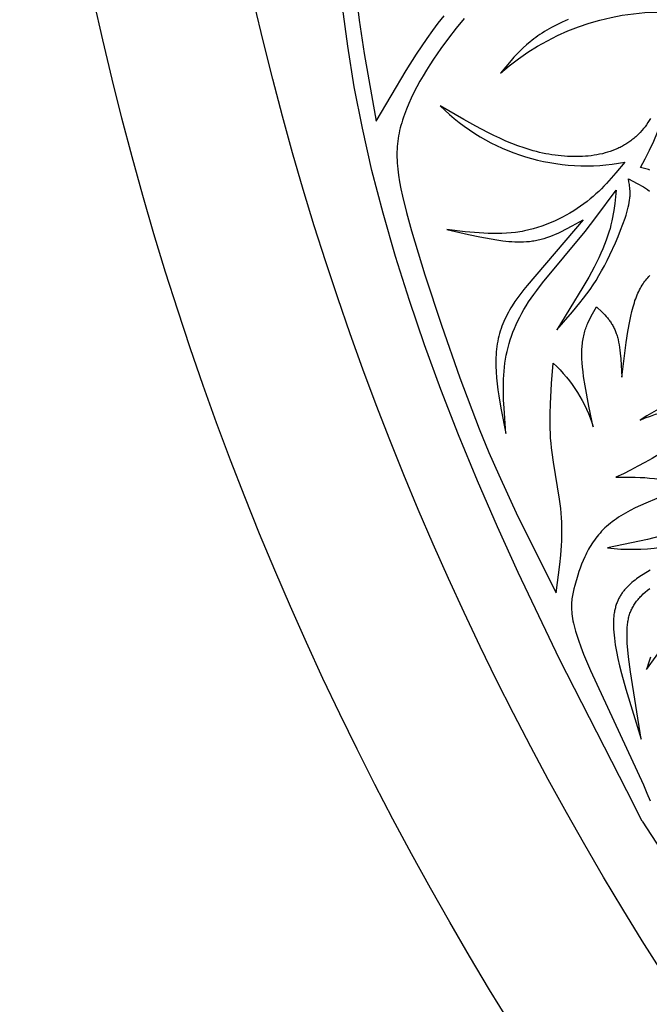
# Model space of a CAD drawing. Extents: x -280 to 255, y -143 to 297.
# Drawn here: x -94 to -72, y 119 to 154 of the extents above; entities that cross this region are included whole.
import ezdxf

# ---------------------------------------------------------------- set-up
doc = ezdxf.new("R2010")
doc.units = 0
doc.header["$MEASUREMENT"] = 0
doc.layers.add('DV1_LAYER_1', color=7, linetype='CONTINUOUS')

msp = doc.modelspace()

# ---------------------------------------------------------------- linework, layer by layer
at = {"layer": 'DV1_LAYER_1', "color": 5, "linetype": 'Continuous'}
for points in [[(-71.77, 125.428), (-72.305, 126.497), (-74.659, 131.107), (-76.113, 134.145), (-76.839, 135.746), (-77.539, 137.363), (-78.198, 138.969), (-78.816, 140.558), (-79.391, 142.13), (-79.923, 143.683), (-80.408, 145.218), (-80.845, 146.735), (-81.233, 148.234), (-81.57, 149.713), (-81.854, 151.171), (-82.085, 152.596), (-82.262, 153.975)], [(-81.748, 154.084), (-81.681, 153.504), (-81.512, 152.332), (-81.09, 149.959), (-80.038, 151.737), (-79.674, 152.31), (-79.298, 152.866), (-79.105, 153.136), (-78.909, 153.401), (-78.708, 153.659)], [(-71.252, 136.738), (-71.64, 136.578), (-71.828, 136.495), (-72.009, 136.409), (-72.185, 136.32), (-72.353, 136.228), (-72.435, 136.181), (-72.515, 136.132), (-72.592, 136.083), (-72.668, 136.033), (-72.741, 135.981), (-72.812, 135.929), (-72.881, 135.875), (-72.947, 135.821), (-73.011, 135.765), (-73.072, 135.708), (-73.131, 135.65), (-73.188, 135.591), (-73.243, 135.531), (-73.295, 135.47), (-73.345, 135.409), (-73.393, 135.346), (-73.44, 135.283), (-73.484, 135.22), (-73.526, 135.156), (-73.567, 135.091), (-73.606, 135.026), (-73.643, 134.961), (-73.679, 134.895), (-73.713, 134.83), (-73.745, 134.764), (-73.776, 134.698), (-73.834, 134.566), (-73.888, 134.435), (-73.936, 134.305), (-73.981, 134.177), (-74.022, 134.051), (-74.13, 133.69), (-74.161, 133.576), (-74.189, 133.462), (-74.201, 133.404), (-74.211, 133.346), (-74.221, 133.288), (-74.229, 133.228), (-74.235, 133.168), (-74.24, 133.106), (-74.243, 133.043), (-74.244, 132.978), (-74.243, 132.911), (-74.24, 132.842), (-74.235, 132.771), (-74.227, 132.697), (-74.217, 132.62), (-74.205, 132.541), (-74.19, 132.458), (-74.172, 132.373), (-74.151, 132.283), (-74.128, 132.19), (-74.101, 132.093), (-74.071, 131.992), (-74.002, 131.777), (-73.919, 131.543), (-73.82, 131.288), (-73.58, 130.716), (-71.721, 126.703), (-71.599, 126.416), (-71.49, 126.15)], [(-71.483, 134.235), (-71.728, 134.082), (-71.846, 134.004), (-71.96, 133.923), (-72.015, 133.882), (-72.069, 133.84), (-72.122, 133.797), (-72.173, 133.752), (-72.223, 133.707), (-72.271, 133.66), (-72.318, 133.612), (-72.34, 133.587), (-72.363, 133.562), (-72.384, 133.536), (-72.405, 133.51), (-72.426, 133.484), (-72.446, 133.457), (-72.466, 133.43), (-72.485, 133.402), (-72.504, 133.373), (-72.522, 133.345), (-72.54, 133.315), (-72.557, 133.285), (-72.574, 133.255), (-72.59, 133.223), (-72.605, 133.192), (-72.62, 133.159), (-72.634, 133.126), (-72.647, 133.093), (-72.66, 133.059), (-72.673, 133.024), (-72.684, 132.988), (-72.695, 132.952), (-72.705, 132.915), (-72.715, 132.877), (-72.724, 132.839), (-72.732, 132.8), (-72.74, 132.76), (-72.746, 132.719), (-72.753, 132.678), (-72.758, 132.635), (-72.762, 132.592), (-72.766, 132.548), (-72.769, 132.504), (-72.771, 132.458), (-72.774, 132.364), (-72.773, 132.267), (-72.769, 132.166), (-72.762, 132.062), (-72.752, 131.956), (-72.74, 131.846), (-72.725, 131.733), (-72.708, 131.618), (-72.666, 131.379), (-72.615, 131.131), (-72.556, 130.874), (-72.491, 130.609), (-72.341, 130.059), (-71.803, 128.312), (-72.177, 130.667), (-72.244, 131.187), (-72.269, 131.432), (-72.287, 131.665), (-72.293, 131.777), (-72.296, 131.886), (-72.297, 131.992), (-72.295, 132.095), (-72.291, 132.194), (-72.287, 132.242), (-72.283, 132.29), (-72.278, 132.337), (-72.272, 132.382), (-72.265, 132.427), (-72.258, 132.471), (-72.249, 132.514), (-72.24, 132.556), (-72.23, 132.598), (-72.218, 132.638), (-72.206, 132.678), (-72.193, 132.717), (-72.179, 132.755), (-72.164, 132.793), (-72.148, 132.83), (-72.132, 132.866), (-72.114, 132.902), (-72.095, 132.938), (-72.075, 132.973), (-72.054, 133.007), (-72.033, 133.041), (-72.01, 133.075), (-71.986, 133.108), (-71.961, 133.141), (-71.935, 133.174), (-71.909, 133.206), (-71.881, 133.238), (-71.852, 133.27), (-71.822, 133.302), (-71.79, 133.334), (-71.725, 133.398), (-71.655, 133.462), (-71.58, 133.526), (-71.501, 133.591)], [(-71.473, 131.182), (-71.523, 131.035), (-71.615, 130.745), (-70.261, 132.621)], [(-71.77, 125.428), (-71.112, 124.43), (-68.297, 120.086), (-66.393, 117.308), (-65.369, 115.879), (-64.319, 114.465), (-63.257, 113.091), (-62.19, 111.761), (-61.117, 110.477), (-60.037, 109.24), (-58.95, 108.052), (-57.855, 106.915), (-56.751, 105.83), (-55.639, 104.799), (-54.518, 103.824), (-53.399, 102.911), (-52.293, 102.068), (-51.75, 101.675), (-51.213, 101.301), (-50.687, 100.949), (-50.17, 100.618), (-49.667, 100.309), (-49.176, 100.024)]]:
    msp.add_lwpolyline(points, dxfattribs=at)
for points in [[(-78.001, 153.558), (-78.28, 153.225), (-78.553, 152.876), (-78.821, 152.511), (-79.08, 152.135), (-79.205, 151.944), (-79.326, 151.751), (-79.443, 151.557), (-79.555, 151.361), (-79.662, 151.166), (-79.763, 150.97), (-79.858, 150.775), (-79.946, 150.58), (-80.026, 150.387), (-80.099, 150.195), (-80.133, 150.1), (-80.164, 150.005), (-80.193, 149.911), (-80.22, 149.818), (-80.244, 149.726), (-80.266, 149.634), (-80.286, 149.542), (-80.304, 149.45), (-80.319, 149.358), (-80.332, 149.266), (-80.342, 149.174), (-80.35, 149.081), (-80.356, 148.987), (-80.36, 148.892), (-80.361, 148.795), (-80.36, 148.697), (-80.356, 148.598), (-80.35, 148.496), (-80.342, 148.393), (-80.332, 148.287), (-80.319, 148.178), (-80.304, 148.067), (-80.266, 147.836), (-80.219, 147.592), (-80.163, 147.333), (-80.022, 146.764), (-79.843, 146.117), (-79.379, 144.576), (-78.803, 142.812), (-78.155, 140.967), (-77.474, 139.183), (-77.133, 138.354), (-76.794, 137.57), (-76.119, 136.109), (-74.779, 133.44), (-74.651, 134.431), (-74.617, 134.76), (-74.593, 135.089), (-74.584, 135.253), (-74.579, 135.417), (-74.576, 135.58), (-74.577, 135.743), (-74.582, 135.906), (-74.59, 136.069), (-74.603, 136.231), (-74.619, 136.392), (-74.66, 136.716), (-74.877, 138.017), (-74.923, 138.348), (-74.943, 138.515), (-74.959, 138.683), (-74.972, 138.852), (-74.982, 139.022), (-74.988, 139.194), (-74.991, 139.366), (-74.989, 139.713), (-74.979, 140.063), (-74.937, 140.77), (-74.88, 141.482, -0.133647), (-73.483, 139.247), (-73.635, 139.98), (-73.766, 140.687), (-73.817, 141.022), (-73.837, 141.183), (-73.854, 141.34), (-73.867, 141.493), (-73.876, 141.639), (-73.88, 141.78), (-73.88, 141.848), (-73.879, 141.915), (-73.877, 141.98), (-73.873, 142.043), (-73.868, 142.105), (-73.862, 142.165), (-73.855, 142.224), (-73.846, 142.281), (-73.837, 142.337), (-73.826, 142.392), (-73.815, 142.446), (-73.802, 142.498), (-73.789, 142.549), (-73.774, 142.6), (-73.759, 142.649), (-73.743, 142.697), (-73.727, 142.744), (-73.71, 142.79), (-73.692, 142.836), (-73.673, 142.881), (-73.634, 142.968), (-73.593, 143.053), (-73.55, 143.136), (-73.462, 143.297), (-73.37, 143.454), (-73.171, 143.269), (-73.122, 143.221), (-73.074, 143.172), (-73.028, 143.121), (-72.982, 143.068), (-72.96, 143.041), (-72.938, 143.014), (-72.917, 142.986), (-72.896, 142.957), (-72.875, 142.928), (-72.855, 142.898), (-72.836, 142.867), (-72.816, 142.836), (-72.798, 142.804), (-72.78, 142.772), (-72.762, 142.738), (-72.745, 142.704), (-72.729, 142.668), (-72.713, 142.632), (-72.698, 142.595), (-72.684, 142.557), (-72.671, 142.519), (-72.658, 142.479), (-72.645, 142.438), (-72.634, 142.396), (-72.623, 142.354), (-72.612, 142.31), (-72.593, 142.221), (-72.576, 142.129), (-72.561, 142.035), (-72.548, 141.938), (-72.536, 141.838), (-72.517, 141.634), (-72.478, 140.995), (-72.327, 142.212), (-72.268, 142.594), (-72.202, 142.957), (-72.166, 143.129), (-72.127, 143.295), (-72.085, 143.452), (-72.04, 143.602), (-72.017, 143.674), (-71.992, 143.743), (-71.967, 143.81), (-71.941, 143.875), (-71.914, 143.937), (-71.886, 143.997), (-71.857, 144.055), (-71.828, 144.11), (-71.798, 144.163), (-71.766, 144.214), (-71.734, 144.263), (-71.702, 144.31), (-71.669, 144.355), (-71.635, 144.398), (-71.6, 144.44), (-71.565, 144.479), (-71.529, 144.518), (-71.493, 144.555)], [(-74.361, 153.529), (-74.566, 153.438), (-74.76, 153.345), (-74.852, 153.297), (-74.942, 153.249), (-75.028, 153.2), (-75.112, 153.151), (-75.193, 153.102), (-75.272, 153.052), (-75.348, 153.001), (-75.422, 152.95), (-75.493, 152.899), (-75.563, 152.847), (-75.63, 152.795), (-75.695, 152.743), (-75.821, 152.637), (-75.939, 152.53), (-76.051, 152.422), (-76.158, 152.313), (-76.26, 152.203), (-76.359, 152.092), (-76.548, 151.87), (-76.73, 151.646, -0.188845), (-70.868, 153.786)], [(-71.494, 148.25), (-71.517, 148.259), (-71.54, 148.266), (-71.586, 148.281), (-71.632, 148.293), (-71.679, 148.305), (-71.819, 148.335, 0.120568), (-70.404, 153.616)], [(-71.469, 150.059), (-71.516, 149.985), (-71.564, 149.912), (-71.614, 149.841), (-71.666, 149.771), (-71.72, 149.702), (-71.776, 149.636), (-71.834, 149.571), (-71.895, 149.508), (-71.958, 149.447), (-71.99, 149.418), (-72.022, 149.389), (-72.056, 149.36), (-72.089, 149.332), (-72.124, 149.305), (-72.159, 149.278), (-72.194, 149.252), (-72.231, 149.226), (-72.267, 149.201), (-72.305, 149.177), (-72.342, 149.153), (-72.381, 149.13), (-72.42, 149.108), (-72.46, 149.086), (-72.5, 149.065), (-72.54, 149.044), (-72.582, 149.025), (-72.623, 149.006), (-72.708, 148.969), (-72.795, 148.935), (-72.884, 148.904), (-72.975, 148.875), (-73.067, 148.849), (-73.161, 148.825), (-73.257, 148.804), (-73.354, 148.785), (-73.452, 148.769), (-73.552, 148.755), (-73.653, 148.743), (-73.755, 148.734), (-73.858, 148.727), (-73.962, 148.723), (-74.067, 148.721), (-74.172, 148.721), (-74.279, 148.723), (-74.386, 148.728), (-74.493, 148.735), (-74.601, 148.744), (-74.71, 148.756), (-74.818, 148.77), (-74.927, 148.786), (-75.036, 148.804), (-75.145, 148.824), (-75.254, 148.846), (-75.363, 148.871), (-75.472, 148.898), (-75.58, 148.926), (-75.688, 148.957), (-75.904, 149.025), (-76.118, 149.1), (-76.332, 149.181), (-76.544, 149.269), (-76.756, 149.363), (-76.967, 149.462), (-77.178, 149.566), (-77.597, 149.785), (-78.014, 150.018), (-78.846, 150.503, 0.24718), (-72.371, 148.529), (-72.684, 148.149), (-72.847, 147.961), (-73.016, 147.775), (-73.104, 147.683), (-73.194, 147.592), (-73.287, 147.501), (-73.384, 147.412), (-73.483, 147.324), (-73.587, 147.237), (-73.694, 147.151), (-73.806, 147.066), (-73.922, 146.983), (-74.042, 146.901), (-74.166, 146.821), (-74.295, 146.744), (-74.427, 146.669), (-74.562, 146.597), (-74.7, 146.528), (-74.841, 146.462), (-74.985, 146.4), (-75.131, 146.342), (-75.28, 146.288), (-75.43, 146.238), (-75.582, 146.193), (-75.736, 146.153), (-75.891, 146.118), (-75.969, 146.103), (-76.047, 146.089), (-76.125, 146.077), (-76.203, 146.066), (-76.361, 146.048), (-76.519, 146.035), (-76.678, 146.027), (-76.837, 146.023), (-76.997, 146.024), (-77.158, 146.028), (-77.319, 146.035), (-77.642, 146.058), (-77.966, 146.089), (-78.616, 146.167), (-77.849, 145.989), (-77.458, 145.908), (-77.058, 145.835), (-76.854, 145.802), (-76.648, 145.775), (-76.441, 145.753), (-76.336, 145.745), (-76.232, 145.74), (-76.128, 145.737), (-76.024, 145.736), (-75.92, 145.739), (-75.816, 145.744), (-75.712, 145.753), (-75.661, 145.759), (-75.609, 145.765), (-75.558, 145.773), (-75.507, 145.781), (-75.456, 145.791), (-75.405, 145.801), (-75.354, 145.813), (-75.303, 145.825), (-75.253, 145.839), (-75.203, 145.853), (-75.103, 145.885), (-75.003, 145.92), (-74.905, 145.958), (-74.806, 145.999), (-74.708, 146.043), (-74.611, 146.089), (-74.416, 146.187), (-74.223, 146.291), (-73.838, 146.51), (-75.8, 144.202), (-75.909, 144.067), (-76.016, 143.929), (-76.121, 143.788), (-76.222, 143.644), (-76.318, 143.495), (-76.365, 143.42), (-76.41, 143.344), (-76.454, 143.266), (-76.496, 143.188), (-76.537, 143.108), (-76.575, 143.028), (-76.612, 142.946), (-76.647, 142.863), (-76.68, 142.78), (-76.711, 142.695), (-76.74, 142.609), (-76.766, 142.521), (-76.79, 142.433), (-76.811, 142.343), (-76.829, 142.252), (-76.845, 142.16), (-76.859, 142.066), (-76.87, 141.972), (-76.879, 141.876), (-76.885, 141.78), (-76.89, 141.682), (-76.892, 141.583), (-76.892, 141.484), (-76.891, 141.383), (-76.882, 141.18), (-76.867, 140.973), (-76.845, 140.763), (-76.819, 140.551), (-76.788, 140.337), (-76.714, 139.903), (-76.541, 139.023), (-76.607, 139.911), (-76.621, 140.204), (-76.628, 140.495), (-76.627, 140.783), (-76.622, 140.926), (-76.615, 141.068), (-76.604, 141.208), (-76.59, 141.348), (-76.573, 141.487), (-76.552, 141.625), (-76.527, 141.762), (-76.499, 141.898), (-76.466, 142.033), (-76.43, 142.167), (-76.39, 142.301), (-76.345, 142.435), (-76.297, 142.568), (-76.244, 142.701), (-76.186, 142.833), (-76.124, 142.965), (-76.058, 143.098), (-75.986, 143.23), (-75.91, 143.362), (-75.829, 143.495), (-75.744, 143.628), (-75.653, 143.761), (-75.559, 143.894), (-75.461, 144.028), (-75.256, 144.294), (-73.764, 146.101), (-73.387, 146.59), (-72.68, 147.545), (-72.727, 147.078), (-72.76, 146.839), (-72.779, 146.717), (-72.802, 146.593), (-72.828, 146.466), (-72.858, 146.337), (-72.892, 146.206), (-72.931, 146.07), (-72.975, 145.932), (-73.024, 145.79), (-73.08, 145.643), (-73.141, 145.493), (-73.209, 145.338), (-73.284, 145.178), (-73.365, 145.015), (-73.451, 144.847), (-73.637, 144.503), (-73.841, 144.147), (-74.758, 142.653), (-74.206, 143.285), (-73.946, 143.6), (-73.823, 143.757), (-73.705, 143.913), (-73.592, 144.069), (-73.485, 144.226), (-73.383, 144.386), (-73.283, 144.55), (-73.186, 144.719), (-73.09, 144.896), (-72.995, 145.082), (-72.898, 145.279), (-72.704, 145.702), (-72.61, 145.922), (-72.521, 146.143), (-72.438, 146.36), (-72.365, 146.57), (-72.332, 146.671), (-72.302, 146.768), (-72.276, 146.862), (-72.253, 146.952), (-72.234, 147.036), (-72.219, 147.117), (-72.207, 147.193), (-72.198, 147.265), (-72.195, 147.3), (-72.192, 147.334), (-72.19, 147.367), (-72.189, 147.4), (-72.188, 147.431), (-72.188, 147.462), (-72.189, 147.493), (-72.189, 147.522), (-72.193, 147.58), (-72.198, 147.635), (-72.204, 147.689), (-72.212, 147.741), (-72.229, 147.842), (-72.249, 147.94), (-71.944, 147.785), (-71.868, 147.745), (-71.794, 147.703), (-71.72, 147.659), (-71.648, 147.614), (-71.576, 147.566), (-71.506, 147.516)], [(-67.658, 140.959, 0.124066), (-71.834, 139.488, -0.131075), (-68.849, 139.945, -0.064257), (-72.683, 137.483, -0.0805), (-70.015, 137.183)], [(-70.741, 135.523), (-71.579, 135.31), (-72.978, 135.007, 0.123679), (-69.317, 135.51)]]:
    msp.add_lwpolyline(points, format="xyb", dxfattribs=at)
for radius in [113.717, 108.261]:
    msp.add_circle((20.14, 178.492), radius, dxfattribs=at)

doc.saveas('drawing.dxf')
